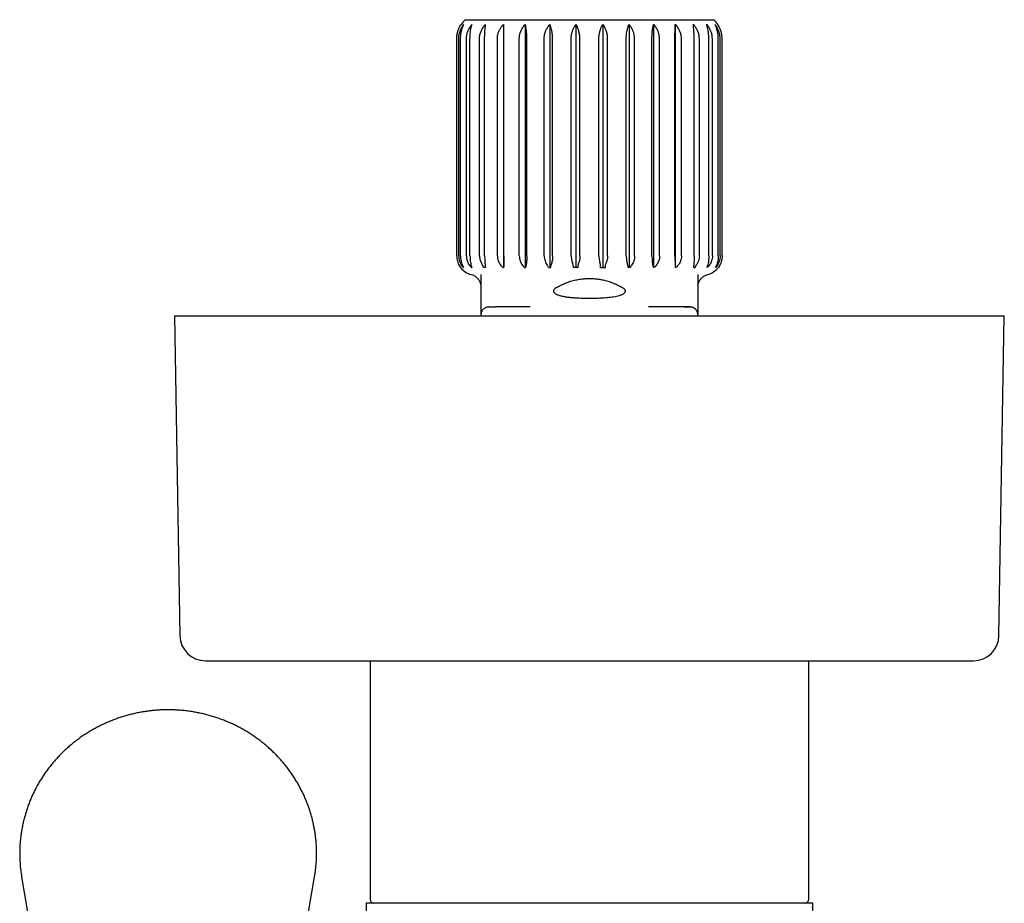
# Model space of a CAD drawing. Units: millimetres. Extents: x 8 to 1701, y 12 to 2646.
# Drawn here: x 894 to 971, y 1305 to 1374 of the extents above; entities that cross this region are included whole.
import ezdxf

# ---------------------------------------------------------------- set-up
doc = ezdxf.new("R2010")
doc.units = ezdxf.units.MM

msp = doc.modelspace()

# ---------------------------------------------------------------- linework, layer by layer
at = {"color": 7, "linetype": 'Continuous', "lineweight": 30}
for p, q in [((929.227, 1373.922), (938.95, 1373.922)), ((938.95, 1373.922), (948.673, 1373.922)), ((932.225, 1373.552), (932.225, 1354.522)), ((933.925, 1373.552), (933.925, 1354.522)), ((935.844, 1373.552), (935.844, 1354.522)), ((937.899, 1373.552), (937.899, 1354.522)), ((940.001, 1373.552), (940.001, 1354.522)), ((942.056, 1373.552), (942.056, 1354.522)), ((943.975, 1373.552), (943.975, 1354.522)), ((945.675, 1373.552), (945.675, 1354.522)), ((928.556, 1355.422), (928.556, 1372.422)), ((928.711, 1355.422), (928.711, 1372.422)), ((928.854, 1355.422), (928.854, 1372.422)), ((929.314, 1355.422), (929.314, 1372.422)), ((929.594, 1355.422), (929.594, 1372.422)), ((930.338, 1355.422), (930.338, 1372.422)), ((930.743, 1355.422), (930.743, 1372.422)), ((931.739, 1355.422), (931.739, 1372.422)), ((932.251, 1355.422), (932.251, 1372.422)), ((933.455, 1355.422), (933.455, 1372.422)), ((934.051, 1355.422), (934.051, 1372.422)), ((935.411, 1355.422), (935.411, 1372.422)), ((936.065, 1355.422), (936.065, 1372.422)), ((937.521, 1355.422), (937.521, 1372.422)), ((938.206, 1355.422), (938.206, 1372.422)), ((939.694, 1355.422), (939.694, 1372.422)), ((940.379, 1355.422), (940.379, 1372.422)), ((941.835, 1355.422), (941.835, 1372.422)), ((942.489, 1355.422), (942.489, 1372.422)), ((943.849, 1355.422), (943.849, 1372.422)), ((944.445, 1355.422), (944.445, 1372.422)), ((945.649, 1355.422), (945.649, 1372.422)), ((946.161, 1355.422), (946.161, 1372.422)), ((947.157, 1355.422), (947.157, 1372.422)), ((947.562, 1355.422), (947.562, 1372.422)), ((948.306, 1355.422), (948.306, 1372.422)), ((948.586, 1355.422), (948.586, 1372.422)), ((949.046, 1355.422), (949.046, 1372.422)), ((949.189, 1355.422), (949.189, 1372.422)), ((949.344, 1355.422), (949.344, 1372.422)), ((928.85, 1354.522), (928.85, 1354.522)), ((929.06, 1354.522), (929.081, 1354.522)), ((929.703, 1354.522), (929.744, 1354.522)), ((930.799, 1354.522), (930.656, 1354.522)), ((932.155, 1354.522), (932.229, 1354.522)), ((933.857, 1354.522), (933.943, 1354.522)), ((939.824, 1354.522), (940.204, 1354.522)), ((942.164, 1354.522), (941.995, 1354.522)), ((942.164, 1354.522), (942.254, 1354.688)), ((944.043, 1354.522), (943.957, 1354.522)), ((945.745, 1354.522), (945.671, 1354.522)), ((947.101, 1354.522), (947.244, 1354.522)), ((948.197, 1354.522), (948.156, 1354.522)), ((948.84, 1354.522), (948.819, 1354.522)), ((949.05, 1354.522), (949.05, 1354.522)), ((930.45, 1353.954), (930.45, 1352.422)), ((947.45, 1353.954), (947.45, 1352.422)), ((930.45, 1353.042), (930.45, 1353.008)), ((930.45, 1352.422), (930.45, 1350.822)), ((947.45, 1352.422), (947.45, 1350.822)), ((931.05, 1351.422), (931.015, 1351.418)), ((934.321, 1351.422), (931.588, 1351.422)), ((946.312, 1351.422), (943.579, 1351.422)), ((906.45, 1350.722), (906.867, 1325.688)), ((906.45, 1350.722), (937.228, 1350.722)), ((930.458, 1350.908), (930.45, 1350.822)), ((930.45, 1350.822), (930.45, 1350.722)), ((937.228, 1350.722), (971.45, 1350.722)), ((947.45, 1350.722), (947.45, 1350.822)), ((971.033, 1325.688), (971.45, 1350.722)), ((908.867, 1323.722), (937.356, 1323.722)), ((921.775, 1323.722), (921.775, 1305.022)), ((937.356, 1323.722), (969.033, 1323.722)), ((956.125, 1305.022), (956.125, 1323.722)), ((894.476, 1306.804), (895.716, 1299.495)), ((916.184, 1299.495), (917.424, 1306.804)), ((921.45, 1304.722), (921.45, 1295.722)), ((956.45, 1304.722), (921.45, 1304.722)), ((956.45, 1295.722), (956.45, 1304.722))]:
    msp.add_line(p, q, dxfattribs=at)
at = {"color": 7, "linetype": 'Continuous', "lineweight": 30, "flags": 128}
msp.add_lwpolyline([(935.736, 1354.522), (935.757, 1354.522), (935.778, 1354.522), (935.799, 1354.522), (935.82, 1354.522), (935.842, 1354.522), (935.863, 1354.522), (935.884, 1354.522), (935.905, 1354.522)], dxfattribs=at)
at = {"color": 7, "linetype": 'Continuous', "lineweight": 30}
for centre, radius, start, end in [((930.55, 1372.422), 2, 131.40962, 145.58942), ((947.35, 1372.422), 2, 34.37423, 48.59038), ((930.05, 1355.422), 1.5, 216.8699, 256.21361), ((947.85, 1355.422), 1.5, 283.78, 323.1301), ((908.867, 1325.722), 2, 180.95484, 270), ((969.033, 1325.722), 2, 270, 359.04516), ((905.187, 1308.622), 10.865, 184.10723, 189.6302), ((906.715, 1308.622), 10.863, 350.36932, 356.16145), ((922.075, 1305.022), 0.3, 180, 270), ((955.825, 1305.022), 0.3, 270, 0)]:
    msp.add_arc(centre, radius, start, end, dxfattribs=at)
for points, knots in [([(928.556, 1372.422), (928.559, 1372.51), (928.566, 1372.689), (928.619, 1372.948), (928.7, 1373.191), (928.797, 1373.392), (928.87, 1373.506), (928.9, 1373.552)], [0, 0, 0, 0, 0.209415, 0.425842, 0.635109, 0.849773, 1, 1, 1, 1]), ([(928.711, 1372.422), (928.715, 1372.51), (928.723, 1372.689), (928.786, 1372.948), (928.883, 1373.191), (928.997, 1373.392), (929.084, 1373.506), (929.12, 1373.552)], [0, 0, 0, 0, 0.2094151, 0.4258424, 0.6351091, 0.8497727, 1, 1, 1, 1]), ([(928.854, 1372.422), (928.857, 1372.51), (928.862, 1372.689), (928.903, 1372.948), (928.966, 1373.191), (929.04, 1373.392), (929.096, 1373.506), (929.12, 1373.552)], [0, 0, 0, 0, 0.209415, 0.425842, 0.635109, 0.849773, 1, 1, 1, 1]), ([(929.314, 1372.422), (929.319, 1372.51), (929.327, 1372.689), (929.397, 1372.948), (929.505, 1373.191), (929.632, 1373.392), (929.729, 1373.506), (929.769, 1373.552)], [0, 0, 0, 0, 0.209415, 0.425842, 0.635109, 0.849773, 1, 1, 1, 1]), ([(929.594, 1372.422), (929.596, 1372.51), (929.599, 1372.689), (929.626, 1372.948), (929.668, 1373.191), (929.716, 1373.392), (929.754, 1373.506), (929.769, 1373.552)], [0, 0, 0, 0, 0.209415, 0.425842, 0.635109, 0.849773, 1, 1, 1, 1]), ([(930.338, 1372.422), (930.343, 1372.51), (930.352, 1372.689), (930.426, 1372.948), (930.54, 1373.191), (930.675, 1373.392), (930.777, 1373.506), (930.819, 1373.552)], [0, 0, 0, 0, 0.209415, 0.425842, 0.635109, 0.849773, 1, 1, 1, 1]), ([(930.743, 1372.422), (930.744, 1372.51), (930.745, 1372.689), (930.757, 1372.948), (930.775, 1373.191), (930.796, 1373.392), (930.813, 1373.506), (930.819, 1373.552)], [0, 0, 0, 0, 0.209415, 0.425842, 0.635109, 0.849773, 1, 1, 1, 1]), ([(931.739, 1372.422), (931.744, 1372.51), (931.753, 1372.689), (931.828, 1372.948), (931.943, 1373.191), (932.079, 1373.392), (932.183, 1373.506), (932.225, 1373.552)], [0, 0, 0, 0, 0.209415, 0.425842, 0.635109, 0.849773, 1, 1, 1, 1]), ([(932.251, 1372.422), (932.25, 1372.51), (932.25, 1372.689), (932.246, 1372.948), (932.24, 1373.191), (932.233, 1373.392), (932.227, 1373.506), (932.225, 1373.552)], [0, 0, 0, 0, 0.209415, 0.425842, 0.635109, 0.849773, 1, 1, 1, 1]), ([(933.455, 1372.422), (933.459, 1372.51), (933.468, 1372.689), (933.541, 1372.948), (933.652, 1373.191), (933.784, 1373.392), (933.884, 1373.506), (933.925, 1373.552)], [0, 0, 0, 0, 0.209415, 0.425842, 0.635109, 0.849773, 1, 1, 1, 1]), ([(934.051, 1372.422), (934.05, 1372.51), (934.047, 1372.689), (934.028, 1372.948), (933.998, 1373.191), (933.963, 1373.392), (933.936, 1373.506), (933.925, 1373.552)], [0, 0, 0, 0, 0.209415, 0.425842, 0.635109, 0.849773, 1, 1, 1, 1]), ([(935.411, 1372.422), (935.415, 1372.51), (935.423, 1372.689), (935.49, 1372.948), (935.593, 1373.191), (935.714, 1373.392), (935.806, 1373.506), (935.844, 1373.552)], [0, 0, 0, 0, 0.2094151, 0.4258424, 0.6351091, 0.8497727, 1, 1, 1, 1]), ([(936.065, 1372.422), (936.063, 1372.51), (936.059, 1372.689), (936.025, 1372.948), (935.973, 1373.191), (935.911, 1373.392), (935.864, 1373.506), (935.844, 1373.552)], [0, 0, 0, 0, 0.209415, 0.425842, 0.635109, 0.849773, 1, 1, 1, 1]), ([(937.521, 1372.422), (937.525, 1372.51), (937.532, 1372.689), (937.59, 1372.948), (937.68, 1373.191), (937.786, 1373.392), (937.866, 1373.506), (937.899, 1373.552)], [0, 0, 0, 0, 0.209415, 0.425842, 0.635109, 0.849773, 1, 1, 1, 1]), ([(938.206, 1372.422), (938.203, 1372.51), (938.197, 1372.689), (938.15, 1372.948), (938.077, 1373.191), (937.992, 1373.392), (937.926, 1373.506), (937.899, 1373.552)], [0, 0, 0, 0, 0.209415, 0.425842, 0.635109, 0.849773, 1, 1, 1, 1]), ([(939.694, 1372.422), (939.697, 1372.51), (939.703, 1372.689), (939.75, 1372.948), (939.823, 1373.191), (939.908, 1373.392), (939.974, 1373.506), (940.001, 1373.552)], [0, 0, 0, 0, 0.209415, 0.425842, 0.635109, 0.849773, 1, 1, 1, 1]), ([(940.379, 1372.422), (940.375, 1372.51), (940.368, 1372.689), (940.31, 1372.948), (940.22, 1373.191), (940.114, 1373.392), (940.034, 1373.506), (940.001, 1373.552)], [0, 0, 0, 0, 0.209415, 0.425842, 0.635109, 0.849773, 1, 1, 1, 1]), ([(941.835, 1372.422), (941.837, 1372.51), (941.841, 1372.689), (941.875, 1372.948), (941.927, 1373.191), (941.989, 1373.392), (942.036, 1373.506), (942.056, 1373.552)], [0, 0, 0, 0, 0.209415, 0.425842, 0.635109, 0.849773, 1, 1, 1, 1]), ([(942.489, 1372.422), (942.485, 1372.51), (942.477, 1372.689), (942.41, 1372.948), (942.307, 1373.191), (942.186, 1373.392), (942.094, 1373.506), (942.056, 1373.552)], [0, 0, 0, 0, 0.209415, 0.425842, 0.635109, 0.849773, 1, 1, 1, 1]), ([(943.849, 1372.422), (943.85, 1372.506), (943.852, 1372.676), (943.867, 1372.889), (943.886, 1373.06), (943.903, 1373.192), (943.924, 1373.319), (943.948, 1373.44), (943.966, 1373.515), (943.975, 1373.552)], [0, 0, 0, 0, 0.199211, 0.404449, 0.521353, 0.639266, 0.757193, 0.878589, 1, 1, 1, 1]), ([(944.445, 1372.422), (944.441, 1372.51), (944.432, 1372.689), (944.359, 1372.948), (944.248, 1373.191), (944.116, 1373.392), (944.016, 1373.506), (943.975, 1373.552)], [0, 0, 0, 0, 0.2094151, 0.4258424, 0.6351091, 0.8497727, 1, 1, 1, 1]), ([(945.649, 1372.422), (945.65, 1372.51), (945.65, 1372.689), (945.654, 1372.948), (945.66, 1373.191), (945.667, 1373.392), (945.673, 1373.506), (945.675, 1373.552)], [0, 0, 0, 0, 0.209415, 0.425842, 0.635109, 0.849773, 1, 1, 1, 1]), ([(946.161, 1372.422), (946.156, 1372.51), (946.147, 1372.689), (946.072, 1372.948), (945.957, 1373.191), (945.821, 1373.392), (945.717, 1373.506), (945.675, 1373.552)], [0, 0, 0, 0, 0.209415, 0.425842, 0.635109, 0.849773, 1, 1, 1, 1]), ([(947.562, 1372.422), (947.557, 1372.51), (947.548, 1372.689), (947.474, 1372.948), (947.36, 1373.191), (947.225, 1373.392), (947.123, 1373.506), (947.081, 1373.552)], [0, 0, 0, 0, 0.209415, 0.425842, 0.635109, 0.849773, 1, 1, 1, 1]), ([(947.157, 1372.422), (947.156, 1372.51), (947.155, 1372.689), (947.143, 1372.948), (947.125, 1373.191), (947.104, 1373.392), (947.087, 1373.506), (947.081, 1373.552)], [0, 0, 0, 0, 0.209415, 0.425842, 0.635109, 0.849773, 1, 1, 1, 1]), ([(948.586, 1372.422), (948.581, 1372.51), (948.573, 1372.689), (948.503, 1372.948), (948.395, 1373.191), (948.268, 1373.392), (948.171, 1373.506), (948.131, 1373.552)], [0, 0, 0, 0, 0.209415, 0.425842, 0.635109, 0.849773, 1, 1, 1, 1]), ([(948.306, 1372.422), (948.304, 1372.51), (948.301, 1372.689), (948.274, 1372.948), (948.232, 1373.191), (948.184, 1373.392), (948.146, 1373.506), (948.131, 1373.552)], [0, 0, 0, 0, 0.209415, 0.425842, 0.635109, 0.849773, 1, 1, 1, 1]), ([(949.189, 1372.422), (949.185, 1372.51), (949.177, 1372.689), (949.114, 1372.948), (949.017, 1373.191), (948.903, 1373.392), (948.816, 1373.506), (948.78, 1373.552)], [0, 0, 0, 0, 0.209415, 0.425842, 0.635109, 0.849773, 1, 1, 1, 1]), ([(949.046, 1372.422), (949.043, 1372.51), (949.038, 1372.689), (948.997, 1372.948), (948.934, 1373.191), (948.86, 1373.392), (948.804, 1373.506), (948.78, 1373.552)], [0, 0, 0, 0, 0.209415, 0.425842, 0.635109, 0.849773, 1, 1, 1, 1]), ([(949.344, 1372.422), (949.341, 1372.51), (949.334, 1372.689), (949.281, 1372.948), (949.2, 1373.191), (949.103, 1373.392), (949.03, 1373.506), (949, 1373.552)], [0, 0, 0, 0, 0.209415, 0.425842, 0.635109, 0.849773, 1, 1, 1, 1]), ([(928.556, 1355.422), (928.558, 1355.355), (928.563, 1355.221), (928.603, 1355.026), (928.665, 1354.842), (928.746, 1354.672), (928.815, 1354.572), (928.85, 1354.522)], [0, 0, 0, 0, 0.195107, 0.396785, 0.591745, 0.791694, 1, 1, 1, 1]), ([(928.711, 1355.422), (928.714, 1355.355), (928.72, 1355.221), (928.768, 1355.026), (928.841, 1354.842), (928.937, 1354.672), (929.019, 1354.572), (929.06, 1354.522)], [0, 0, 0, 0, 0.195107, 0.396785, 0.591745, 0.791694, 1, 1, 1, 1]), ([(928.854, 1355.422), (928.856, 1355.355), (928.86, 1355.221), (928.891, 1355.026), (928.938, 1354.842), (929.001, 1354.672), (929.054, 1354.572), (929.081, 1354.522)], [0, 0, 0, 0, 0.195107, 0.396785, 0.591746, 0.791694, 1, 1, 1, 1]), ([(929.314, 1355.422), (929.318, 1355.355), (929.324, 1355.221), (929.377, 1355.026), (929.458, 1354.842), (929.566, 1354.672), (929.657, 1354.572), (929.703, 1354.522)], [0, 0, 0, 0, 0.195107, 0.396785, 0.591746, 0.791694, 1, 1, 1, 1]), ([(929.594, 1355.422), (929.596, 1355.355), (929.598, 1355.221), (929.618, 1355.026), (929.65, 1354.842), (929.691, 1354.672), (929.726, 1354.572), (929.744, 1354.522)], [0, 0, 0, 0, 0.195107, 0.396785, 0.591746, 0.791694, 1, 1, 1, 1]), ([(930.338, 1355.422), (930.342, 1355.357), (930.348, 1355.225), (930.397, 1355.053), (930.46, 1354.904), (930.508, 1354.824), (930.533, 1354.783)], [0, 0, 0, 0, 0.2867628, 0.5827325, 0.789999, 1, 1, 1, 1]), ([(930.743, 1355.422), (930.744, 1355.356), (930.745, 1355.222), (930.753, 1355.033), (930.766, 1354.857), (930.777, 1354.755), (930.783, 1354.703)], [0, 0, 0, 0, 0.254868, 0.518198, 0.756447, 1, 1, 1, 1]), ([(931.739, 1355.422), (931.743, 1355.355), (931.75, 1355.221), (931.806, 1355.026), (931.893, 1354.842), (932.008, 1354.672), (932.105, 1354.572), (932.155, 1354.522)], [0, 0, 0, 0, 0.195107, 0.396785, 0.591746, 0.791694, 1, 1, 1, 1]), ([(932.251, 1355.422), (932.251, 1355.355), (932.25, 1355.221), (932.247, 1355.026), (932.243, 1354.842), (932.237, 1354.672), (932.232, 1354.572), (932.229, 1354.522)], [0, 0, 0, 0, 0.195107, 0.396785, 0.591746, 0.791694, 1, 1, 1, 1]), ([(933.455, 1355.422), (933.458, 1355.355), (933.465, 1355.221), (933.52, 1355.026), (933.604, 1354.842), (933.715, 1354.672), (933.809, 1354.572), (933.857, 1354.522)], [0, 0, 0, 0, 0.195107, 0.396785, 0.591746, 0.791694, 1, 1, 1, 1]), ([(934.051, 1355.422), (934.05, 1355.355), (934.048, 1355.221), (934.034, 1355.026), (934.011, 1354.842), (933.981, 1354.672), (933.956, 1354.572), (933.943, 1354.522)], [0, 0, 0, 0, 0.195107, 0.396785, 0.591746, 0.791694, 1, 1, 1, 1]), ([(935.411, 1355.422), (935.414, 1355.356), (935.42, 1355.221), (935.47, 1355.029), (935.544, 1354.848), (935.612, 1354.742), (935.646, 1354.688)], [0, 0, 0, 0, 0.249526, 0.507395, 0.750743, 1, 1, 1, 1]), ([(936.065, 1355.422), (936.064, 1355.356), (936.061, 1355.223), (936.037, 1355.039), (936.003, 1354.872), (935.974, 1354.777), (935.959, 1354.729)], [0, 0, 0, 0, 0.264183, 0.537042, 0.766328, 1, 1, 1, 1]), ([(937.521, 1355.422), (937.524, 1355.358), (937.529, 1355.229), (937.567, 1355.048), (937.608, 1354.937), (937.627, 1354.886)], [0, 0, 0, 0, 0.341745, 0.694048, 1, 1, 1, 1]), ([(938.206, 1355.422), (938.204, 1355.359), (938.2, 1355.23), (938.171, 1355.058), (938.141, 1354.955), (938.128, 1354.911)], [0, 0, 0, 0, 0.358422, 0.727824, 1, 1, 1, 1]), ([(939.694, 1355.422), (939.696, 1355.359), (939.7, 1355.23), (939.729, 1355.058), (939.759, 1354.955), (939.772, 1354.911)], [0, 0, 0, 0, 0.358422, 0.727824, 1, 1, 1, 1]), ([(940.379, 1355.422), (940.376, 1355.358), (940.371, 1355.229), (940.333, 1355.048), (940.292, 1354.937), (940.273, 1354.886)], [0, 0, 0, 0, 0.341745, 0.694048, 1, 1, 1, 1]), ([(941.835, 1355.422), (941.836, 1355.356), (941.839, 1355.223), (941.863, 1355.039), (941.897, 1354.872), (941.926, 1354.777), (941.941, 1354.729)], [0, 0, 0, 0, 0.264183, 0.537042, 0.766328, 1, 1, 1, 1]), ([(942.489, 1355.422), (942.486, 1355.356), (942.48, 1355.221), (942.43, 1355.029), (942.356, 1354.848), (942.288, 1354.742), (942.254, 1354.688)], [0, 0, 0, 0, 0.2495265, 0.5073951, 0.7507433, 1, 1, 1, 1]), ([(943.849, 1355.422), (943.85, 1355.355), (943.852, 1355.221), (943.866, 1355.026), (943.889, 1354.842), (943.919, 1354.672), (943.944, 1354.572), (943.957, 1354.522)], [0, 0, 0, 0, 0.195107, 0.396785, 0.591746, 0.791694, 1, 1, 1, 1]), ([(944.445, 1355.422), (944.442, 1355.355), (944.435, 1355.221), (944.38, 1355.026), (944.296, 1354.842), (944.185, 1354.672), (944.091, 1354.572), (944.043, 1354.522)], [0, 0, 0, 0, 0.195107, 0.396785, 0.591746, 0.791694, 1, 1, 1, 1]), ([(945.649, 1355.422), (945.649, 1355.355), (945.65, 1355.221), (945.653, 1355.026), (945.657, 1354.842), (945.663, 1354.672), (945.668, 1354.572), (945.671, 1354.522)], [0, 0, 0, 0, 0.195107, 0.396785, 0.591746, 0.791694, 1, 1, 1, 1]), ([(946.161, 1355.422), (946.157, 1355.355), (946.15, 1355.221), (946.094, 1355.026), (946.007, 1354.842), (945.892, 1354.672), (945.795, 1354.572), (945.745, 1354.522)], [0, 0, 0, 0, 0.195107, 0.396785, 0.591746, 0.791694, 1, 1, 1, 1]), ([(947.157, 1355.422), (947.156, 1355.356), (947.155, 1355.222), (947.147, 1355.033), (947.134, 1354.857), (947.123, 1354.755), (947.117, 1354.703)], [0, 0, 0, 0, 0.254868, 0.518198, 0.756447, 1, 1, 1, 1]), ([(947.562, 1355.422), (947.558, 1355.359), (947.552, 1355.231), (947.508, 1355.066), (947.466, 1354.969), (947.45, 1354.932)], [0, 0, 0, 0, 0.373682, 0.758735, 1, 1, 1, 1]), ([(948.306, 1355.422), (948.304, 1355.355), (948.302, 1355.221), (948.282, 1355.026), (948.25, 1354.842), (948.209, 1354.672), (948.174, 1354.572), (948.156, 1354.522)], [0, 0, 0, 0, 0.195107, 0.396785, 0.591746, 0.791694, 1, 1, 1, 1]), ([(948.586, 1355.422), (948.582, 1355.355), (948.576, 1355.221), (948.523, 1355.026), (948.442, 1354.842), (948.334, 1354.672), (948.243, 1354.572), (948.197, 1354.522)], [0, 0, 0, 0, 0.195107, 0.396785, 0.591746, 0.791694, 1, 1, 1, 1]), ([(949.046, 1355.422), (949.044, 1355.355), (949.04, 1355.221), (949.009, 1355.026), (948.962, 1354.842), (948.899, 1354.672), (948.846, 1354.572), (948.819, 1354.522)], [0, 0, 0, 0, 0.195107, 0.396785, 0.591746, 0.791694, 1, 1, 1, 1]), ([(949.189, 1355.422), (949.186, 1355.355), (949.18, 1355.221), (949.132, 1355.026), (949.059, 1354.842), (948.963, 1354.672), (948.881, 1354.572), (948.84, 1354.522)], [0, 0, 0, 0, 0.195107, 0.396785, 0.591745, 0.791694, 1, 1, 1, 1]), ([(949.344, 1355.422), (949.342, 1355.355), (949.337, 1355.221), (949.297, 1355.026), (949.235, 1354.842), (949.154, 1354.672), (949.085, 1354.572), (949.05, 1354.522)], [0, 0, 0, 0, 0.195107, 0.396785, 0.591745, 0.791694, 1, 1, 1, 1]), ([(930.656, 1354.522), (930.638, 1354.573), (930.605, 1354.664), (930.555, 1354.747), (930.533, 1354.783)], [0, 0, 0, 0, 0.559941, 1, 1, 1, 1]), ([(930.783, 1354.703), (930.786, 1354.675), (930.792, 1354.618), (930.797, 1354.554), (930.799, 1354.522)], [0, 0, 0, 0, 0.4941488, 1, 1, 1, 1]), ([(935.736, 1354.522), (935.722, 1354.554), (935.696, 1354.613), (935.662, 1354.665), (935.646, 1354.688)], [0, 0, 0, 0, 0.558632, 1, 1, 1, 1]), ([(935.905, 1354.522), (935.914, 1354.562), (935.929, 1354.634), (935.95, 1354.7), (935.959, 1354.729)], [0, 0, 0, 0, 0.5598571, 1, 1, 1, 1]), ([(937.696, 1354.522), (937.693, 1354.585), (937.689, 1354.712), (937.647, 1354.828), (937.627, 1354.886)], [0, 0, 0, 0, 0.496828, 1, 1, 1, 1]), ([(938.076, 1354.522), (938.005, 1354.522), (937.878, 1354.522), (937.752, 1354.522), (937.696, 1354.522)], [0, 0, 0, 0, 0.5599128, 1, 1, 1, 1]), ([(938.076, 1354.522), (938.075, 1354.555), (938.074, 1354.62), (938.084, 1354.719), (938.101, 1354.817), (938.119, 1354.879), (938.128, 1354.911)], [0, 0, 0, 0, 0.244301, 0.489417, 0.739895, 1, 1, 1, 1]), ([(939.824, 1354.522), (939.825, 1354.555), (939.826, 1354.62), (939.816, 1354.719), (939.799, 1354.817), (939.781, 1354.879), (939.772, 1354.911)], [0, 0, 0, 0, 0.24428, 0.48939, 0.739877, 1, 1, 1, 1]), ([(940.204, 1354.522), (940.207, 1354.585), (940.211, 1354.712), (940.253, 1354.828), (940.273, 1354.886)], [0, 0, 0, 0, 0.496817, 1, 1, 1, 1]), ([(941.995, 1354.522), (941.986, 1354.562), (941.971, 1354.634), (941.95, 1354.7), (941.941, 1354.729)], [0, 0, 0, 0, 0.5598571, 1, 1, 1, 1]), ([(947.117, 1354.703), (947.114, 1354.675), (947.108, 1354.618), (947.103, 1354.554), (947.101, 1354.522)], [0, 0, 0, 0, 0.4941624, 1, 1, 1, 1]), ([(947.244, 1354.522), (947.262, 1354.573), (947.295, 1354.664), (947.345, 1354.747), (947.367, 1354.783)], [0, 0, 0, 0, 0.559938, 1, 1, 1, 1]), ([(947.45, 1354.932), (947.436, 1354.904), (947.411, 1354.853), (947.38, 1354.804), (947.367, 1354.783)], [0, 0, 0, 0, 0.5595456, 1, 1, 1, 1]), ([(929.69, 1353.966), (929.75, 1353.948), (929.839, 1353.92), (929.95, 1353.863), (930.027, 1353.814), (930.101, 1353.756), (930.174, 1353.687), (930.237, 1353.614), (930.29, 1353.54), (930.331, 1353.47), (930.361, 1353.409), (930.38, 1353.363), (930.397, 1353.318), (930.409, 1353.278), (930.42, 1353.241), (930.428, 1353.205), (930.435, 1353.171), (930.44, 1353.139), (930.444, 1353.111), (930.447, 1353.087), (930.449, 1353.067), (930.45, 1353.052), (930.45, 1353.045), (930.45, 1353.042)], [0, 0, 0, 0, 0.061974, 0.092757, 0.123615, 0.154423, 0.186351, 0.223115, 0.263258, 0.300274, 0.316427, 0.331828, 0.348881, 0.370754, 0.400223, 0.439212, 0.495263, 0.562167, 0.638274, 0.721862, 0.811185, 0.904486, 1, 1, 1, 1]), ([(936.331, 1352.922), (936.442, 1352.986), (936.665, 1353.114), (937.02, 1353.275), (937.391, 1353.413), (937.774, 1353.521), (938.163, 1353.598), (938.557, 1353.645), (938.96, 1353.66), (939.357, 1353.643), (939.744, 1353.597), (940.119, 1353.522), (940.49, 1353.419), (940.858, 1353.284), (941.221, 1353.121), (941.453, 1352.988), (941.569, 1352.922)], [0, 0, 0, 0, 0.070619, 0.141655, 0.21408, 0.28702, 0.357652, 0.428803, 0.501617, 0.575016, 0.643226, 0.711906, 0.782024, 0.852618, 0.926067, 1, 1, 1, 1]), ([(947.451, 1353.083), (947.451, 1353.083), (947.452, 1353.081), (947.453, 1353.088), (947.455, 1353.103), (947.458, 1353.125), (947.462, 1353.15), (947.467, 1353.179), (947.474, 1353.213), (947.482, 1353.247), (947.492, 1353.281), (947.5, 1353.309), (947.511, 1353.339), (947.522, 1353.369), (947.536, 1353.4), (947.555, 1353.443), (947.583, 1353.495), (947.619, 1353.553), (947.66, 1353.609), (947.703, 1353.661), (947.752, 1353.712), (947.803, 1353.758), (947.872, 1353.813), (947.963, 1353.871), (948.083, 1353.929), (948.167, 1353.953), (948.21, 1353.966)], [0, 0, 0, 0, 0.017422, 0.14642, 0.264497, 0.349627, 0.425255, 0.490301, 0.543775, 0.584962, 0.604845, 0.621137, 0.634822, 0.647, 0.658729, 0.670788, 0.697153, 0.726357, 0.756479, 0.785192, 0.811043, 0.835098, 0.858613, 0.905539, 0.95255, 1, 1, 1, 1]), ([(936.331, 1352.922), (936.294, 1352.897), (936.232, 1352.857), (936.168, 1352.785), (936.135, 1352.721), (936.128, 1352.663), (936.143, 1352.603), (936.179, 1352.548), (936.231, 1352.498), (936.301, 1352.45), (936.39, 1352.405), (936.533, 1352.347), (936.755, 1352.284), (937.062, 1352.225), (937.417, 1352.18), (937.784, 1352.148), (938.192, 1352.125), (938.64, 1352.112), (939.128, 1352.111), (939.622, 1352.121), (940.115, 1352.147), (940.521, 1352.183), (940.84, 1352.227), (941.074, 1352.27), (941.301, 1352.326), (941.482, 1352.389), (941.616, 1352.46), (941.698, 1352.521), (941.75, 1352.587), (941.771, 1352.65), (941.768, 1352.707), (941.744, 1352.768), (941.698, 1352.826), (941.636, 1352.879), (941.591, 1352.907), (941.569, 1352.922)], [0, 0, 0, 0, 0.019762, 0.032742, 0.04156, 0.050455, 0.058039, 0.070092, 0.081526, 0.093221, 0.111426, 0.129818, 0.167305, 0.22073, 0.274624, 0.329591, 0.384836, 0.454852, 0.525355, 0.59739, 0.669966, 0.742745, 0.779485, 0.816354, 0.852732, 0.889477, 0.907678, 0.926263, 0.93931, 0.947915, 0.956587, 0.964148, 0.976438, 0.988094, 1, 1, 1, 1]), ([(931.059, 1351.422), (931.028, 1351.42), (930.969, 1351.418), (930.887, 1351.398), (930.816, 1351.371), (930.742, 1351.332), (930.673, 1351.282), (930.61, 1351.219), (930.556, 1351.151), (930.508, 1351.073), (930.469, 1350.981), (930.459, 1350.917), (930.453, 1350.882)], [0, 0, 0, 0, 0.098458, 0.18776, 0.267912, 0.338915, 0.453344, 0.535865, 0.62295, 0.726902, 0.851712, 1, 1, 1, 1]), ([(931.063, 1351.422), (931.065, 1351.422), (931.072, 1351.422), (931.124, 1351.422), (931.213, 1351.422), (931.324, 1351.422), (931.445, 1351.422), (931.541, 1351.422), (931.588, 1351.422)], [0, 0, 0, 0, 0.07053, 0.28434, 0.497888, 0.66551, 0.832886, 1, 1, 1, 1]), ([(931.556, 1351.42), (931.508, 1351.42), (931.42, 1351.42), (931.326, 1351.42), (931.265, 1351.421), (931.248, 1351.422), (931.241, 1351.422)], [0, 0, 0, 0, 0.344091, 0.624897, 0.842716, 1, 1, 1, 1]), ([(946.85, 1351.422), (946.846, 1351.422), (946.839, 1351.422), (946.777, 1351.422), (946.687, 1351.422), (946.576, 1351.422), (946.455, 1351.422), (946.359, 1351.422), (946.312, 1351.422)], [0, 0, 0, 0, 0.187103, 0.374092, 0.560857, 0.707458, 0.853845, 1, 1, 1, 1]), ([(946.87, 1351.419), (946.853, 1351.419), (946.821, 1351.419), (946.746, 1351.419), (946.646, 1351.419), (946.516, 1351.42), (946.399, 1351.42), (946.344, 1351.42)], [0, 0, 0, 0, 0.190464, 0.371399, 0.542813, 0.782003, 1, 1, 1, 1]), ([(947.437, 1350.839), (947.435, 1350.869), (947.431, 1350.929), (947.407, 1351.018), (947.369, 1351.106), (947.315, 1351.19), (947.246, 1351.266), (947.162, 1351.331), (947.064, 1351.383), (946.992, 1351.401), (946.955, 1351.411)], [0, 0, 0, 0, 0.109419, 0.22328, 0.341593, 0.464369, 0.591609, 0.7233, 0.859427, 1, 1, 1, 1]), ([(946.982, 1351.402), (946.982, 1351.403), (946.986, 1351.406), (946.975, 1351.408), (946.967, 1351.41)], [0, 0, 0, 0, 0.261134, 1, 1, 1, 1]), ([(907.588, 1319.763), (907.523, 1319.771), (907.334, 1319.796), (907.023, 1319.829), (906.653, 1319.856), (906.283, 1319.872), (905.912, 1319.877), (905.541, 1319.87), (905.171, 1319.852), (904.801, 1319.822), (904.433, 1319.781), (904.066, 1319.728), (903.701, 1319.665), (903.339, 1319.59), (902.979, 1319.503), (902.622, 1319.406), (902.268, 1319.298), (901.919, 1319.179), (901.573, 1319.05), (901.232, 1318.909), (900.895, 1318.759), (900.564, 1318.598), (900.238, 1318.426), (899.918, 1318.245), (899.604, 1318.054), (899.297, 1317.854), (898.996, 1317.644), (898.703, 1317.425), (898.416, 1317.197), (898.138, 1316.961), (897.867, 1316.716), (897.605, 1316.462), (897.351, 1316.201), (897.106, 1315.932), (896.869, 1315.656), (896.643, 1315.372), (896.425, 1315.082), (896.217, 1314.785), (896.019, 1314.482), (895.831, 1314.172), (895.654, 1313.858), (895.487, 1313.538), (895.33, 1313.213), (895.185, 1312.883), (895.05, 1312.549), (894.926, 1312.211), (894.814, 1311.869), (894.713, 1311.524), (894.623, 1311.177), (894.545, 1310.826), (894.478, 1310.474), (894.423, 1310.119), (894.38, 1309.763), (894.348, 1309.406), (894.328, 1309.048), (894.32, 1308.69), (894.325, 1308.331), (894.335, 1308.05), (894.348, 1307.889), (894.351, 1307.847)], [0, 0, 0, 0, 0.009613, 0.027521, 0.045429, 0.063337, 0.081245, 0.099154, 0.117062, 0.134971, 0.152879, 0.170787, 0.188695, 0.206603, 0.224511, 0.242418, 0.260325, 0.278231, 0.296136, 0.314041, 0.331946, 0.349849, 0.367752, 0.385654, 0.403555, 0.421456, 0.439355, 0.457253, 0.47515, 0.493046, 0.510941, 0.528835, 0.546728, 0.564619, 0.58251, 0.600398, 0.618286, 0.636173, 0.654058, 0.671942, 0.689825, 0.707706, 0.725587, 0.743466, 0.761345, 0.779222, 0.797098, 0.814974, 0.832848, 0.850722, 0.868595, 0.886467, 0.904339, 0.922211, 0.940082, 0.957953, 0.975824, 0.993694, 1, 1, 1, 1]), ([(917.552, 1307.898), (917.555, 1307.933), (917.567, 1308.086), (917.576, 1308.36), (917.58, 1308.718), (917.57, 1309.077), (917.55, 1309.435), (917.517, 1309.792), (917.473, 1310.148), (917.417, 1310.502), (917.349, 1310.854), (917.27, 1311.205), (917.18, 1311.552), (917.078, 1311.897), (916.964, 1312.238), (916.84, 1312.576), (916.704, 1312.909), (916.558, 1313.239), (916.4, 1313.563), (916.232, 1313.883), (916.054, 1314.197), (915.866, 1314.506), (915.667, 1314.808), (915.458, 1315.105), (915.24, 1315.394), (915.013, 1315.677), (914.776, 1315.953), (914.53, 1316.221), (914.275, 1316.482), (914.012, 1316.735), (913.741, 1316.979), (913.462, 1317.215), (913.175, 1317.442), (912.881, 1317.66), (912.58, 1317.87), (912.272, 1318.069), (911.958, 1318.259), (911.638, 1318.44), (911.311, 1318.61), (910.98, 1318.77), (910.643, 1318.92), (910.301, 1319.06), (909.956, 1319.188), (909.605, 1319.307), (909.252, 1319.414), (908.895, 1319.51), (908.534, 1319.596), (908.172, 1319.67), (907.856, 1319.724), (907.661, 1319.752), (907.588, 1319.763)], [0, 0, 0, 0, 0.0062076, 0.027517, 0.0488261, 0.0701351, 0.091444, 0.1127529, 0.1340621, 0.1553715, 0.1766813, 0.1979917, 0.2193026, 0.2406142, 0.2619267, 0.28324, 0.3045544, 0.3258698, 0.3471863, 0.368504, 0.389823, 0.4111433, 0.4324649, 0.4537879, 0.4751123, 0.4964382, 0.5177655, 0.5390943, 0.5604245, 0.5817562, 0.6030893, 0.6244239, 0.6457598, 0.6670971, 0.6884357, 0.7097757, 0.7311169, 0.7524593, 0.7738029, 0.7951476, 0.8164933, 0.8378401, 0.8591878, 0.8805363, 0.9018857, 0.9232359, 0.9445867, 0.9659382, 0.9872902, 1, 1, 1, 1])]:
    msp.add_open_spline(points, degree=3, knots=knots, dxfattribs=at)
msp.add_open_spline([(947.45, 1350.822), (947.448, 1350.861), (947.443, 1350.94), (947.408, 1351.053), (947.352, 1351.157), (947.277, 1351.249), (947.185, 1351.324), (947.081, 1351.379), (946.968, 1351.415), (946.889, 1351.42), (946.85, 1351.422)], degree=3, dxfattribs=at)

doc.saveas('drawing.dxf')
